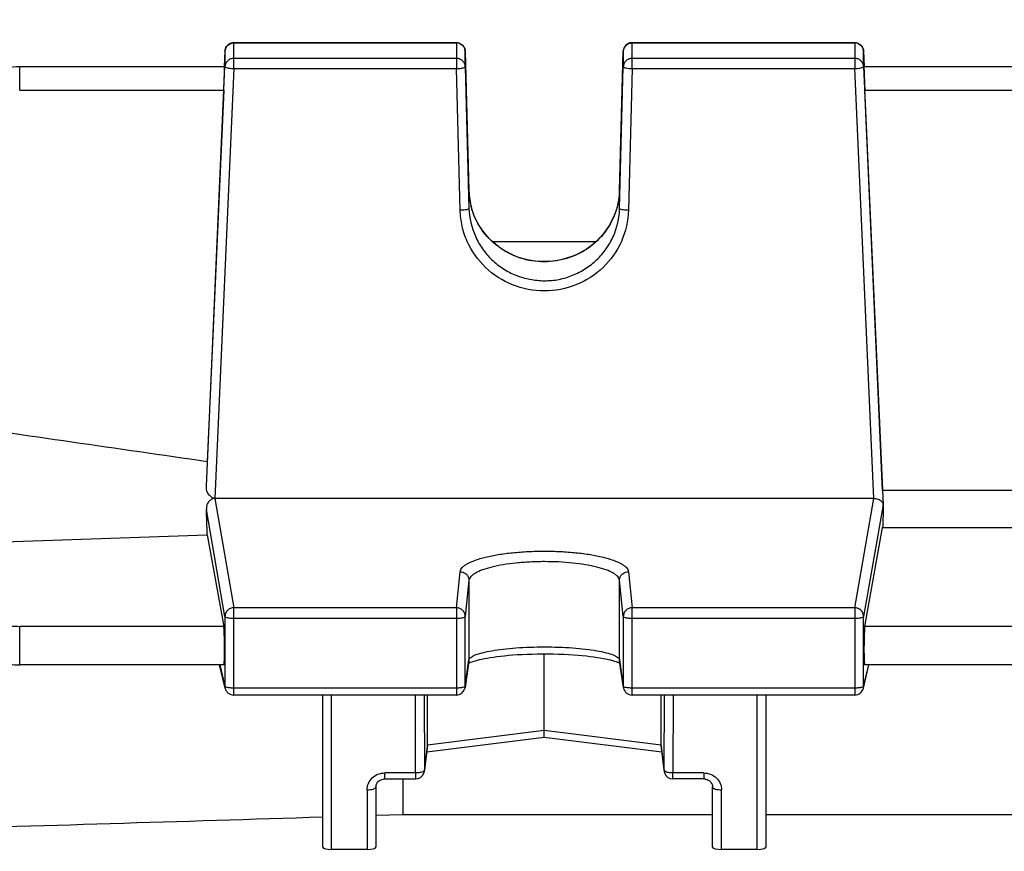
# Model space of a CAD drawing. Units: millimetres. Extents: x -2311 to 3772, y -319 to 3341.
# Drawn here: x 2132 to 2187, y 1612 to 1659 of the extents above; entities that cross this region are included whole.
import ezdxf

# ---------------------------------------------------------------- set-up
doc = ezdxf.new("R2010")
doc.units = ezdxf.units.MM
doc.header["$LTSCALE"] = 46.255
doc.header["$PDMODE"] = 3
doc.header["$PDSIZE"] = 0.3125
doc.layers.get('0').update_dxf_attribs({"linetype": 'CONTINUOUS'})
doc.layers.get('Defpoints').update_dxf_attribs({"linetype": 'CONTINUOUS'})
doc.layers.add('AM_5', color=3, linetype='CONTINUOUS', lineweight=25)
doc.styles.get("Standard").update_dxf_attribs({"font": 'txt', "width": 0.7})
doc.dimstyles.new('AM_DIN$0', dxfattribs={"dimtxt": 3.5, "dimasz": 2.5, "dimexe": 1, "dimexo": 1, "dimgap": 1.5, "dimtad": 1, "dimdsep": 46, "dimtxsty": 'STANDARD', "dimcen": 0, "dimclrd": 256, "dimclre": 256, "dimclrt": 2, "dimadec": 0, "dimazin": 2, "dimtp": 0.1, "dimtm": 0.1, "dimtfac": 0.71, "dimtdec": 3, "dimtmove": 0, "dimatfit": 3, "dimfxl": 1, "dimlwd": -1, "dimlwe": -1, "dimarcsym": 0})

# ---------------------------------------------------------------- blocks, each defined once
blk = doc.blocks.new('*D25')
at = {"layer": 'AM_5', "ltscale": 10, "transparency": 16777216}
for p, q in [((2094.725, 2194.589), (2396.804, 2194.589)), ((2395.804, 1471.769), (2395.804, 2164.589)), ((2042.218, 1441.769), (2396.804, 1441.769))]:
    blk.add_line(p, q, dxfattribs=at)
for points in [[(2390.804, 2164.589), (2400.804, 2164.589), (2395.804, 2194.589)], [(2390.804, 1471.769), (2400.804, 1471.769), (2395.804, 1441.769)]]:
    blk.add_solid(points, dxfattribs=at)
at = {"layer": 'Defpoints', "color": 0, "ltscale": 10, "transparency": 16777216}
for p in [(2093.725, 2194.589), (2395.804, 2194.589), (2041.218, 1441.769)]:
    blk.add_point(p, dxfattribs=at)
at = {"layer": 'AM_5', "color": 2, "ltscale": 10, "transparency": 16777216, "insert": (2363.304, 1818.179), "char_height": 35, "attachment_point": 5, "rotation": 90}
blk.add_mtext('753', dxfattribs=at)
blk = doc.blocks.new('*D27')
at = {"layer": 'AM_5', "ltscale": 10, "transparency": 16777216}
for p, q in [((887.028, 3341.436), (2501.426, 3341.436)), ((2500.426, 1471.769), (2500.426, 3311.436)), ((2042.218, 1441.769), (2501.426, 1441.769))]:
    blk.add_line(p, q, dxfattribs=at)
for points in [[(2495.426, 3311.436), (2505.426, 3311.436), (2500.426, 3341.436)], [(2495.426, 1471.769), (2505.426, 1471.769), (2500.426, 1441.769)]]:
    blk.add_solid(points, dxfattribs=at)
at = {"layer": 'Defpoints', "color": 0, "ltscale": 10, "transparency": 16777216}
for p in [(886.028, 3341.436), (2500.426, 3341.436), (2041.218, 1441.769)]:
    blk.add_point(p, dxfattribs=at)
at = {"layer": 'AM_5', "color": 2, "ltscale": 10, "transparency": 16777216, "insert": (2467.926, 2391.602), "char_height": 35, "attachment_point": 5, "rotation": 90}
blk.add_mtext('1880', dxfattribs=at)

msp = doc.modelspace()

# ---------------------------------------------------------------- linework, layer by layer
at = {"color": 7, "linetype": 'Continuous'}
for p, q in [((2143.2, 1657.635), (2143.16, 1656.753)), ((2156.259, 1658.112), (2143.699, 1658.112)), ((2156.759, 1657.626), (2156.972, 1649.756)), ((2165.469, 1649.756), (2165.682, 1657.626)), ((2178.742, 1658.112), (2166.182, 1658.112)), ((2179.241, 1657.635), (2179.281, 1656.753)), ((2143.177, 1656.752), (2131.615, 1656.752)), ((2142.149, 1633.086), (2143.2, 1656.761)), ((2156.759, 1656.752), (2156.972, 1648.759)), ((2165.469, 1648.759), (2165.682, 1656.752)), ((2179.241, 1656.761), (2180.338, 1632.039)), ((2209.177, 1656.752), (2179.264, 1656.752)), ((2143.132, 1655.442), (2142.199, 1634.469)), ((2180.314, 1632.844), (2179.309, 1655.442)), ((2164.139, 1646.883), (2158.305, 1646.883)), ((2208.127, 1632.844), (2180.314, 1632.844)), ((2179.818, 1632.406), (2142.623, 1632.406)), ((2180.352, 1631.803), (2180.338, 1632.039)), ((2142.199, 1630.353), (2143.132, 1625.184)), ((2179.309, 1625.184), (2180.314, 1630.754)), ((2180.314, 1630.754), (2208.127, 1630.754)), ((2156.967, 1623.221), (2156.754, 1621.739)), ((2161.221, 1619.313), (2161.221, 1623.634)), ((2165.687, 1621.739), (2165.474, 1623.221)), ((2143.141, 1623.017), (2131.615, 1623.017)), ((2143.213, 1621.693), (2142.896, 1623.017)), ((2179.228, 1621.693), (2179.545, 1623.017)), ((2209.141, 1623.017), (2179.3, 1623.017)), ((2156.259, 1621.31), (2143.699, 1621.31)), ((2148.721, 1612.723), (2148.721, 1621.31)), ((2154.629, 1618.489), (2154.629, 1621.31)), ((2178.742, 1621.31), (2166.182, 1621.31)), ((2167.813, 1618.489), (2167.813, 1621.31)), ((2173.721, 1621.31), (2173.721, 1612.723)), ((2161.221, 1619.033), (2161.221, 1619.313)), ((2154.586, 1618.105), (2161.221, 1618.934)), ((2161.22, 1618.934), (2167.856, 1618.105)), ((2161.221, 1619.004), (2161.221, 1619.033)), ((2161.221, 1618.934), (2161.221, 1619.004)), ((2154.454, 1617.016), (2154.625, 1618.433)), ((2167.816, 1618.433), (2167.987, 1617.016)), ((2152.221, 1616.576), (2153.957, 1616.576)), ((2153.264, 1614.575), (2153.264, 1616.576)), ((2170.221, 1616.576), (2168.484, 1616.576)), ((2151.721, 1616.124), (2151.721, 1612.723)), ((2170.721, 1612.723), (2170.721, 1616.124)), ((2151.721, 1614.527), (2153.264, 1614.575)), ((2153.264, 1614.575), (2170.721, 1614.575)), ((2173.721, 1614.575), (2214.721, 1614.575)), ((2151.221, 1612.602), (2149.221, 1612.602)), ((2173.221, 1612.602), (2171.221, 1612.602))]:
    msp.add_line(p, q, dxfattribs=at)
at = {"color": 9, "linetype": 'Continuous'}
for p, q in [((2143.2, 1657.635), (2143.2, 1657.634)), ((2143.2, 1657.634), (2143.2, 1656.761)), ((2143.699, 1656.648), (2143.699, 1658.112)), ((2143.699, 1658.101), (2156.259, 1658.101)), ((2156.259, 1658.112), (2156.259, 1656.648)), ((2156.759, 1657.625), (2156.759, 1657.626)), ((2156.759, 1656.752), (2156.759, 1657.625)), ((2165.682, 1657.626), (2165.682, 1657.625)), ((2165.682, 1657.625), (2165.682, 1656.752)), ((2166.182, 1656.648), (2166.182, 1658.112)), ((2166.182, 1658.101), (2178.742, 1658.101)), ((2178.742, 1658.112), (2178.742, 1656.648)), ((2179.241, 1657.634), (2179.241, 1657.635)), ((2179.241, 1656.761), (2179.241, 1657.634)), ((2156.259, 1657.227), (2143.699, 1657.227)), ((2178.742, 1657.227), (2166.182, 1657.227)), ((2131.615, 1655.442), (2131.615, 1656.752)), ((2143.699, 1656.648), (2142.623, 1632.406)), ((2143.699, 1656.648), (2156.259, 1656.648)), ((2156.472, 1648.655), (2156.259, 1656.648)), ((2166.182, 1656.648), (2165.969, 1648.655)), ((2166.182, 1656.648), (2178.742, 1656.648)), ((2179.818, 1632.406), (2178.742, 1656.648)), ((2131.615, 1655.442), (2143.132, 1655.442)), ((2179.309, 1655.442), (2209.132, 1655.442)), ((2156.972, 1649.755), (2156.972, 1649.756)), ((2156.972, 1649.756), (2156.972, 1649.755)), ((2156.972, 1649.755), (2156.972, 1648.759)), ((2165.469, 1649.755), (2165.469, 1649.756)), ((2165.469, 1649.756), (2165.469, 1649.755)), ((2165.469, 1648.759), (2165.469, 1649.755)), ((2142.623, 1632.406), (2143.699, 1626.233)), ((2178.742, 1626.233), (2179.818, 1632.406)), ((2180.338, 1632.039), (2179.241, 1625.744)), ((2143.2, 1625.744), (2142.149, 1631.773)), ((2156.259, 1626.233), (2156.472, 1628.268)), ((2165.969, 1628.268), (2166.182, 1626.233)), ((2156.972, 1627.781), (2156.759, 1625.746)), ((2156.972, 1627.781), (2156.972, 1623.288)), ((2165.682, 1625.746), (2165.469, 1627.781)), ((2165.469, 1623.288), (2165.469, 1627.781)), ((2156.259, 1626.233), (2143.699, 1626.233)), ((2143.699, 1621.31), (2143.699, 1626.233)), ((2156.259, 1626.233), (2156.259, 1621.31)), ((2178.742, 1626.233), (2166.182, 1626.233)), ((2166.182, 1621.31), (2166.182, 1626.233)), ((2178.742, 1626.233), (2178.742, 1621.31)), ((2143.2, 1625.744), (2143.2, 1621.805)), ((2143.699, 1625.64), (2156.259, 1625.64)), ((2156.759, 1621.807), (2156.759, 1625.746)), ((2165.682, 1625.746), (2165.682, 1621.807)), ((2166.182, 1625.64), (2178.742, 1625.64)), ((2179.241, 1621.805), (2179.241, 1625.744)), ((2143.132, 1625.184), (2131.615, 1625.184)), ((2131.615, 1623.017), (2131.615, 1625.184)), ((2209.132, 1625.184), (2179.309, 1625.184)), ((2156.759, 1621.807), (2156.972, 1623.288)), ((2156.972, 1623.288), (2156.967, 1623.221)), ((2165.474, 1623.221), (2165.469, 1623.288)), ((2165.469, 1623.288), (2165.682, 1621.807)), ((2142.909, 1623.017), (2143.2, 1621.805)), ((2179.241, 1621.805), (2179.532, 1623.017)), ((2156.259, 1621.702), (2143.699, 1621.702)), ((2156.754, 1621.739), (2156.759, 1621.807)), ((2165.682, 1621.807), (2165.687, 1621.739)), ((2178.742, 1621.702), (2166.182, 1621.702)), ((2149.221, 1612.602), (2149.221, 1621.31)), ((2153.957, 1616.913), (2153.944, 1621.31)), ((2154.444, 1621.31), (2154.457, 1617.073)), ((2167.984, 1617.073), (2167.997, 1621.31)), ((2168.497, 1621.31), (2168.484, 1616.913)), ((2173.221, 1621.31), (2173.221, 1612.602)), ((2161.221, 1619.313), (2154.629, 1618.489)), ((2167.813, 1618.489), (2161.221, 1619.313)), ((2154.629, 1618.489), (2154.457, 1617.073)), ((2167.984, 1617.073), (2167.813, 1618.489)), ((2154.454, 1617.016), (2154.457, 1617.073)), ((2167.984, 1617.073), (2167.987, 1617.016)), ((2153.957, 1616.913), (2152.221, 1616.913)), ((2152.221, 1616.576), (2152.221, 1616.913)), ((2153.957, 1616.913), (2153.957, 1616.576)), ((2170.221, 1616.913), (2168.484, 1616.913)), ((2168.484, 1616.576), (2168.484, 1616.913)), ((2170.221, 1616.913), (2170.221, 1616.576)), ((2151.221, 1615.961), (2151.221, 1612.602)), ((2171.221, 1612.602), (2171.221, 1615.961))]:
    msp.add_line(p, q, dxfattribs=at)
at = {"color": 7, "linetype": 'Continuous'}
for points in [[(2131.615, 1656.752), (2131.421, 1656.745), (2131.235, 1656.728), (2131.051, 1656.699), (2130.868, 1656.659)], [(2165.469, 1649.756), (2165.456, 1649.528), (2165.418, 1649.232), (2165.357, 1648.936)], [(2165.357, 1648.936), (2165.273, 1648.644), (2165.167, 1648.357), (2165.038, 1648.076), (2164.889, 1647.805), (2164.72, 1647.545), (2164.532, 1647.298), (2164.326, 1647.065), (2164.104, 1646.849), (2163.865, 1646.65), (2163.611, 1646.471), (2163.343, 1646.31), (2163.063, 1646.169), (2162.772, 1646.049), (2162.471, 1645.948), (2162.162, 1645.868), (2161.848, 1645.81), (2161.531, 1645.775), (2161.213, 1645.761), (2160.897, 1645.771), (2160.583, 1645.803), (2160.274, 1645.859), (2159.971, 1645.938), (2159.674, 1646.039), (2159.384, 1646.163), (2159.103, 1646.307), (2158.834, 1646.472), (2158.577, 1646.655), (2158.335, 1646.855), (2158.109, 1647.071), (2157.901, 1647.301), (2157.711, 1647.545), (2157.541, 1647.801), (2157.393, 1648.069), (2157.267, 1648.347), (2157.163, 1648.633), (2157.081, 1648.926)], [(2156.95, 1623.1), (2156.975, 1623.114), (2157.024, 1623.137)], [(2157.024, 1623.137), (2157.085, 1623.163), (2157.158, 1623.191)], [(2157.158, 1623.191), (2157.242, 1623.22), (2157.339, 1623.249), (2157.447, 1623.279), (2157.567, 1623.31), (2157.7, 1623.34), (2157.844, 1623.369), (2158.001, 1623.399), (2158.17, 1623.427), (2158.351, 1623.455), (2158.545, 1623.481), (2158.752, 1623.506), (2158.972, 1623.529), (2159.205, 1623.551), (2159.45, 1623.57), (2159.708, 1623.588), (2159.976, 1623.603), (2160.255, 1623.615), (2160.541, 1623.625), (2160.833, 1623.631), (2161.13, 1623.634), (2161.43, 1623.634), (2161.729, 1623.63), (2162.025, 1623.623), (2162.315, 1623.612), (2162.596, 1623.598), (2162.867, 1623.581), (2163.124, 1623.561), (2163.368, 1623.54), (2163.598, 1623.516), (2163.814, 1623.491), (2164.017, 1623.465), (2164.206, 1623.437), (2164.383, 1623.408), (2164.547, 1623.379), (2164.699, 1623.349), (2164.838, 1623.318), (2164.966, 1623.287), (2165.08, 1623.257), (2165.182, 1623.226), (2165.271, 1623.197)], [(2165.271, 1623.197), (2165.347, 1623.168), (2165.411, 1623.142)], [(2165.411, 1623.142), (2165.461, 1623.118), (2165.491, 1623.102)], [(2131.069, 1623.032), (2131.206, 1623.026), (2131.338, 1623.021), (2131.469, 1623.019), (2131.601, 1623.018), (2131.615, 1623.018)], [(2151.721, 1616.124), (2151.724, 1616.174), (2151.733, 1616.225), (2151.749, 1616.274), (2151.771, 1616.321), (2151.799, 1616.366), (2151.832, 1616.408), (2151.871, 1616.446), (2151.915, 1616.48), (2151.962, 1616.51), (2152.013, 1616.534), (2152.067, 1616.553), (2152.121, 1616.567), (2152.177, 1616.574), (2152.221, 1616.576)], [(2170.221, 1616.576), (2170.255, 1616.575), (2170.311, 1616.569)], [(2170.311, 1616.569), (2170.366, 1616.556), (2170.42, 1616.538), (2170.472, 1616.515), (2170.52, 1616.486), (2170.564, 1616.452), (2170.604, 1616.414), (2170.638, 1616.371), (2170.666, 1616.326), (2170.689, 1616.279), (2170.706, 1616.23), (2170.716, 1616.18), (2170.72, 1616.13), (2170.721, 1616.124)]]:
    msp.add_lwpolyline(points, dxfattribs=at)
for centre, radius, start, end in [((2143.699, 1657.612), 0.5, 113.4696, 177.4196), ((2143.7, 1657.611), 0.502, 99.1493, 113.441), ((2143.699, 1657.612), 0.501, 90.007, 99.114), ((2156.259, 1657.612), 0.5, 1.5498, 66.6336), ((2166.185, 1657.612), 0.504, 158.8129, 178.3803), ((2166.182, 1657.612), 0.5, 110.3146, 158.7404), ((2166.182, 1657.611), 0.501, 99.1671, 110.3004), ((2166.182, 1657.612), 0.501, 90.0071, 99.1467), ((2178.742, 1657.612), 0.5, 2.581, 66.7355), ((2180.066, 1632.023), 0.273, 3.2927, 6.794), ((2143.699, 1621.81), 0.5, 193.4655, 269.9999), ((2156.259, 1621.81), 0.5, 270.0001, 339.4032), ((2156.258, 1621.81), 0.501, 339.4177, 345.4298), ((2156.259, 1621.81), 0.5, 345.423, 351.8186), ((2166.181, 1621.81), 0.499, 188.1765, 192.2368), ((2166.182, 1621.81), 0.5, 192.2217, 270.0005), ((2178.742, 1621.81), 0.5, 270.0001, 346.5345), ((2154.155, 1618.489), 0.474, 353.1702, 0.0139), ((2168.286, 1618.489), 0.474, 179.9861, 186.8302), ((2153.956, 1617.076), 0.502, 339.9036, 353.013), ((2168.484, 1617.076), 0.5, 186.9104, 193.8427), ((2153.957, 1617.076), 0.5, 270.0001, 339.8761), ((2168.485, 1617.076), 0.501, 193.834, 200.3407), ((2168.484, 1617.076), 0.5, 200.3596, 269.9998)]:
    msp.add_arc(centre, radius, start, end, dxfattribs=at)
at = {"color": 9, "linetype": 'Continuous'}
for centre, radius, start, end in [((2156.259, 1657.588), 0.512, 82.7897, 89.9872), ((2156.259, 1657.589), 0.512, 68.3957, 82.7849), ((2178.742, 1657.588), 0.512, 82.8714, 89.9876), ((2178.742, 1657.589), 0.512, 68.6399, 82.8668), ((2161.052, 1649.866), 4.082, 181.5656, 194.9949), ((2143.695, 1625.731), 0.498, 134.3747, 140.6664), ((2178.747, 1625.731), 0.498, 39.3336, 45.6253), ((2131.611, 1632.755), 7.57, 266.3129, 270.0374), ((2143.685, 1621.806), 0.485, 180.1127, 193.4345), ((2178.757, 1621.806), 0.485, 346.5664, 359.8876)]:
    msp.add_arc(centre, radius, start, end, dxfattribs=at)
at = {"color": 7, "linetype": 'Continuous'}
for centre, major_axis, ratio, start_param, end_param in [((2143.131, 1655.652), (0.047, 1.1), 0.009433, -1.76238, 0.000427), ((2179.311, 1655.652), (-0.047, 1.1), 0.009433, -0.000407, 1.76238), ((2139.207, 1582.062), (-0.892, 94.226), 0.042623, -1.033105, -1.015471), ((2183.216, 1581.969), (0.878, 92.75), 0.042622, 1.003968, 1.017326), ((2183.216, 1581.969), (-3.954, 92.75), 0.009433, 1.000936, 1.003162), ((2143.131, 1624.117), (-0.01, 1.1), 0.042622, -3.141778, -0.24475), ((2179.311, 1624.117), (0.01, 1.1), 0.042622, 0.24475, 3.141766), ((2149.221, 1612.723), (0.5, 0), 0.242846, 3.141593, 4.712389), ((2151.221, 1612.723), (0.5, 0), 0.242846, -1.570796, 0), ((2171.221, 1612.723), (0.5, 0), 0.242846, 3.141593, 4.712389), ((2173.221, 1612.723), (0.5, 0), 0.242846, -1.570796, 0)]:
    msp.add_ellipse(centre, major_axis=major_axis, ratio=ratio, start_param=start_param, end_param=end_param, dxfattribs=at)
at = {"color": 9, "linetype": 'Continuous'}
for points, knots in [([(2143.2, 1657.634), (2143.204, 1657.726), (2143.269, 1657.912), (2143.426, 1658.031), (2143.513, 1658.065)], [0, 0, 0, 0, 0.496919, 1, 1, 1, 1]), ([(2156.448, 1658.065), (2156.535, 1658.03), (2156.694, 1657.908), (2156.757, 1657.718), (2156.759, 1657.625)], [0, 0, 0, 0, 0.503089, 1, 1, 1, 1]), ([(2165.682, 1657.625), (2165.684, 1657.688), (2165.712, 1657.814), (2165.787, 1657.919), (2165.833, 1657.962)], [0, 0, 0, 0, 0.498316, 1, 1, 1, 1]), ([(2178.928, 1658.065), (2179.015, 1658.031), (2179.172, 1657.912), (2179.237, 1657.726), (2179.241, 1657.634)], [0, 0, 0, 0, 0.503081, 1, 1, 1, 1]), ([(2143.699, 1657.227), (2143.636, 1657.227), (2143.509, 1657.204), (2143.346, 1657.101), (2143.233, 1656.946), (2143.202, 1656.822), (2143.2, 1656.761)], [0, 0, 0, 0, 0.252705, 0.503842, 0.75275, 1, 1, 1, 1]), ([(2156.759, 1656.752), (2156.758, 1656.815), (2156.729, 1656.941), (2156.616, 1657.098), (2156.452, 1657.203), (2156.323, 1657.227), (2156.259, 1657.227)], [0, 0, 0, 0, 0.247246, 0.496126, 0.747264, 1, 1, 1, 1]), ([(2165.833, 1657.089), (2165.787, 1657.046), (2165.712, 1656.94), (2165.684, 1656.815), (2165.682, 1656.752)], [0, 0, 0, 0, 0.501684, 1, 1, 1, 1]), ([(2166.182, 1657.227), (2166.118, 1657.227), (2165.989, 1657.203), (2165.879, 1657.133), (2165.833, 1657.089)], [0, 0, 0, 0, 0.501551, 1, 1, 1, 1]), ([(2179.241, 1656.761), (2179.239, 1656.822), (2179.208, 1656.946), (2179.095, 1657.101), (2178.932, 1657.204), (2178.805, 1657.227), (2178.742, 1657.227)], [0, 0, 0, 0, 0.24725, 0.496158, 0.747295, 1, 1, 1, 1]), ([(2143.2, 1656.761), (2143.2, 1656.754), (2143.212, 1656.737), (2143.261, 1656.711), (2143.309, 1656.698), (2143.346, 1656.69)], [0, 0, 0, 0, 0.122632, 0.32415, 1, 1, 1, 1]), ([(2143.346, 1656.69), (2143.371, 1656.684), (2143.488, 1656.662), (2143.606, 1656.652), (2143.699, 1656.648)], [0, 0, 0, 0, 0.216594, 1, 1, 1, 1]), ([(2156.259, 1656.648), (2156.292, 1656.649), (2156.41, 1656.654), (2156.529, 1656.666), (2156.613, 1656.684)], [0, 0, 0, 0, 0.274473, 1, 1, 1, 1]), ([(2156.613, 1656.684), (2156.65, 1656.692), (2156.698, 1656.704), (2156.747, 1656.729), (2156.759, 1656.745), (2156.759, 1656.752)], [0, 0, 0, 0, 0.676649, 0.877661, 1, 1, 1, 1]), ([(2165.682, 1656.752), (2165.682, 1656.745), (2165.694, 1656.729), (2165.743, 1656.704), (2165.845, 1656.678), (2165.999, 1656.657), (2166.118, 1656.65), (2166.182, 1656.648)], [0, 0, 0, 0, 0.039131, 0.103455, 0.319879, 0.633425, 1, 1, 1, 1]), ([(2178.742, 1656.648), (2178.774, 1656.65), (2178.893, 1656.657), (2179.011, 1656.671), (2179.095, 1656.69)], [0, 0, 0, 0, 0.274185, 1, 1, 1, 1]), ([(2179.095, 1656.69), (2179.132, 1656.698), (2179.18, 1656.711), (2179.229, 1656.737), (2179.241, 1656.754), (2179.241, 1656.761)], [0, 0, 0, 0, 0.67585, 0.877368, 1, 1, 1, 1]), ([(2156.825, 1648.691), (2156.8, 1648.685), (2156.683, 1648.666), (2156.565, 1648.657), (2156.472, 1648.655)], [0, 0, 0, 0, 0.216324, 1, 1, 1, 1]), ([(2156.972, 1648.759), (2156.972, 1648.752), (2156.959, 1648.736), (2156.91, 1648.711), (2156.862, 1648.698), (2156.825, 1648.691)], [0, 0, 0, 0, 0.123294, 0.325932, 1, 1, 1, 1]), ([(2156.972, 1648.759), (2156.986, 1648.223), (2157.18, 1647.412), (2157.712, 1646.472), (2158.24, 1645.848), (2158.882, 1645.341), (2159.615, 1644.971), (2160.405, 1644.741), (2161.225, 1644.658), (2162.044, 1644.729), (2162.832, 1644.965), (2163.558, 1645.346), (2164.202, 1645.853), (2164.739, 1646.47), (2165.277, 1647.409), (2165.455, 1648.223), (2165.469, 1648.759)], [0, 0, 0, 0, 0.123776, 0.186196, 0.24863, 0.311116, 0.373921, 0.437016, 0.500129, 0.563025, 0.625778, 0.688594, 0.751378, 0.813923, 0.876187, 1, 1, 1, 1]), ([(2165.326, 1648.817), (2165.205, 1648.382), (2164.815, 1647.545), (2163.858, 1646.536), (2162.607, 1645.904), (2161.449, 1645.715), (2160.522, 1645.781), (2159.622, 1646.001), (2158.591, 1646.545), (2157.777, 1647.375), (2157.322, 1648.164), (2157.168, 1648.592), (2157.109, 1648.81)], [0, 0, 0, 0, 0.123404, 0.247575, 0.373127, 0.499788, 0.563134, 0.626265, 0.751871, 0.876428, 0.938305, 1, 1, 1, 1]), ([(2165.616, 1648.691), (2165.579, 1648.698), (2165.531, 1648.711), (2165.482, 1648.736), (2165.469, 1648.752), (2165.469, 1648.759)], [0, 0, 0, 0, 0.674068, 0.876706, 1, 1, 1, 1]), ([(2165.969, 1648.655), (2165.936, 1648.656), (2165.818, 1648.661), (2165.7, 1648.673), (2165.616, 1648.691)], [0, 0, 0, 0, 0.274439, 1, 1, 1, 1]), ([(2165.969, 1648.655), (2165.953, 1648.057), (2165.681, 1646.852), (2164.615, 1645.342), (2163.051, 1644.338), (2161.221, 1643.987), (2159.39, 1644.338), (2157.827, 1645.341), (2156.936, 1646.607), (2156.556, 1647.754), (2156.48, 1648.355), (2156.472, 1648.655)], [0, 0, 0, 0, 0.123952, 0.24849, 0.373822, 0.499702, 0.625583, 0.750913, 0.87545, 0.937767, 1, 1, 1, 1]), ([(2156.472, 1628.268), (2156.481, 1628.352), (2156.557, 1628.482), (2156.711, 1628.616), (2156.95, 1628.77), (2157.351, 1628.939), (2157.94, 1629.107), (2158.648, 1629.246), (2159.451, 1629.349), (2160.319, 1629.413), (2161.221, 1629.434), (2162.122, 1629.413), (2162.99, 1629.349), (2163.793, 1629.246), (2164.501, 1629.107), (2165.09, 1628.939), (2165.491, 1628.77), (2165.73, 1628.616), (2165.884, 1628.482), (2165.96, 1628.352), (2165.969, 1628.268)], [0, 0, 0, 0, 0.025082, 0.041305, 0.060609, 0.108941, 0.169896, 0.241938, 0.322822, 0.409841, 0.500001, 0.590161, 0.67718, 0.758063, 0.830103, 0.891058, 0.93939, 0.958695, 0.974919, 1, 1, 1, 1]), ([(2165.469, 1627.781), (2165.461, 1627.857), (2165.395, 1627.975), (2165.259, 1628.098), (2165.046, 1628.239), (2164.684, 1628.391), (2164.155, 1628.543), (2163.521, 1628.669), (2162.535, 1628.8), (2161.486, 1628.848), (2160.419, 1628.82), (2159.641, 1628.763), (2158.922, 1628.671), (2158.289, 1628.545), (2157.765, 1628.391), (2157.406, 1628.236), (2157.191, 1628.097), (2157.052, 1627.976), (2156.98, 1627.858), (2156.972, 1627.781)], [0, 0, 0, 0, 0.025333, 0.041552, 0.060824, 0.109371, 0.170703, 0.242806, 0.323333, 0.499597, 0.589656, 0.676745, 0.757684, 0.829436, 0.89002, 0.938433, 0.957963, 0.974474, 1, 1, 1, 1]), ([(2156.472, 1628.268), (2156.505, 1628.268), (2156.633, 1628.254), (2156.756, 1628.191), (2156.825, 1628.124)], [0, 0, 0, 0, 0.253295, 1, 1, 1, 1]), ([(2156.825, 1628.124), (2156.871, 1628.08), (2156.945, 1627.972), (2156.972, 1627.844), (2156.972, 1627.781)], [0, 0, 0, 0, 0.502299, 1, 1, 1, 1]), ([(2165.469, 1627.781), (2165.469, 1627.844), (2165.497, 1627.972), (2165.57, 1628.08), (2165.616, 1628.124)], [0, 0, 0, 0, 0.497701, 1, 1, 1, 1]), ([(2165.616, 1628.124), (2165.685, 1628.191), (2165.808, 1628.254), (2165.936, 1628.268), (2165.969, 1628.268)], [0, 0, 0, 0, 0.746705, 1, 1, 1, 1]), ([(2143.309, 1626.047), (2143.292, 1626.026), (2143.23, 1625.936), (2143.2, 1625.825), (2143.2, 1625.744)], [0, 0, 0, 0, 0.253676, 1, 1, 1, 1]), ([(2143.699, 1626.233), (2143.634, 1626.232), (2143.504, 1626.206), (2143.392, 1626.132), (2143.346, 1626.087)], [0, 0, 0, 0, 0.50135, 1, 1, 1, 1]), ([(2156.613, 1626.089), (2156.566, 1626.134), (2156.455, 1626.207), (2156.324, 1626.232), (2156.259, 1626.233)], [0, 0, 0, 0, 0.49832, 1, 1, 1, 1]), ([(2156.759, 1625.746), (2156.759, 1625.809), (2156.733, 1625.937), (2156.658, 1626.044), (2156.613, 1626.089)], [0, 0, 0, 0, 0.49734, 1, 1, 1, 1]), ([(2166.182, 1626.233), (2166.117, 1626.232), (2165.986, 1626.206), (2165.82, 1626.098), (2165.708, 1625.937), (2165.682, 1625.809), (2165.682, 1625.746)], [0, 0, 0, 0, 0.253473, 0.505211, 0.753902, 1, 1, 1, 1]), ([(2179.095, 1626.087), (2179.049, 1626.132), (2178.937, 1626.206), (2178.807, 1626.232), (2178.742, 1626.233)], [0, 0, 0, 0, 0.49865, 1, 1, 1, 1]), ([(2179.241, 1625.744), (2179.241, 1625.825), (2179.211, 1625.936), (2179.149, 1626.026), (2179.132, 1626.047)], [0, 0, 0, 0, 0.746323, 1, 1, 1, 1]), ([(2143.2, 1625.744), (2143.204, 1625.724), (2143.264, 1625.691), (2143.366, 1625.665), (2143.522, 1625.645), (2143.637, 1625.64), (2143.699, 1625.64)], [0, 0, 0, 0, 0.114064, 0.333898, 0.642537, 1, 1, 1, 1]), ([(2156.259, 1625.64), (2156.322, 1625.64), (2156.438, 1625.644), (2156.595, 1625.666), (2156.697, 1625.691), (2156.757, 1625.726), (2156.759, 1625.746)], [0, 0, 0, 0, 0.360234, 0.670156, 0.8888, 1, 1, 1, 1]), ([(2165.682, 1625.746), (2165.684, 1625.726), (2165.744, 1625.691), (2165.795, 1625.679), (2165.833, 1625.671)], [0, 0, 0, 0, 0.337073, 1, 1, 1, 1]), ([(2165.833, 1625.671), (2165.858, 1625.666), (2165.973, 1625.646), (2166.09, 1625.64), (2166.182, 1625.64)], [0, 0, 0, 0, 0.21767, 1, 1, 1, 1]), ([(2178.742, 1625.64), (2178.804, 1625.64), (2178.919, 1625.645), (2179.075, 1625.665), (2179.178, 1625.691), (2179.237, 1625.724), (2179.241, 1625.744)], [0, 0, 0, 0, 0.357463, 0.666102, 0.885936, 1, 1, 1, 1]), ([(2156.972, 1623.288), (2156.981, 1623.347), (2157.058, 1623.431), (2157.188, 1623.511), (2157.405, 1623.61), (2157.763, 1623.717), (2158.288, 1623.824), (2158.921, 1623.911), (2159.909, 1624.002), (2161.221, 1624.044), (2162.532, 1624.002), (2163.521, 1623.911), (2164.153, 1623.824), (2164.678, 1623.717), (2165.037, 1623.61), (2165.253, 1623.511), (2165.383, 1623.431), (2165.461, 1623.347), (2165.469, 1623.288)], [0, 0, 0, 0, 0.020015, 0.034694, 0.052995, 0.100563, 0.161946, 0.235275, 0.318057, 0.500002, 0.681946, 0.764727, 0.838055, 0.899437, 0.947004, 0.965305, 0.979985, 1, 1, 1, 1]), ([(2143.402, 1621.723), (2143.359, 1621.73), (2143.3, 1621.742), (2143.235, 1621.768), (2143.213, 1621.783), (2143.206, 1621.791)], [0, 0, 0, 0, 0.628497, 0.847422, 1, 1, 1, 1]), ([(2143.699, 1621.702), (2143.673, 1621.702), (2143.573, 1621.703), (2143.474, 1621.711), (2143.402, 1621.723)], [0, 0, 0, 0, 0.265661, 1, 1, 1, 1]), ([(2156.559, 1621.723), (2156.537, 1621.72), (2156.437, 1621.706), (2156.337, 1621.702), (2156.259, 1621.702)], [0, 0, 0, 0, 0.227826, 1, 1, 1, 1]), ([(2156.688, 1621.754), (2156.679, 1621.751), (2156.637, 1621.738), (2156.594, 1621.729), (2156.559, 1621.723)], [0, 0, 0, 0, 0.213063, 1, 1, 1, 1]), ([(2156.759, 1621.807), (2156.758, 1621.796), (2156.734, 1621.771), (2156.706, 1621.761), (2156.688, 1621.754)], [0, 0, 0, 0, 0.370969, 1, 1, 1, 1]), ([(2165.833, 1621.732), (2165.8, 1621.739), (2165.75, 1621.753), (2165.699, 1621.777), (2165.688, 1621.793)], [0, 0, 0, 0, 0.624724, 1, 1, 1, 1]), ([(2166.182, 1621.702), (2166.15, 1621.702), (2166.033, 1621.704), (2165.916, 1621.715), (2165.833, 1621.732)], [0, 0, 0, 0, 0.273675, 1, 1, 1, 1]), ([(2179.039, 1621.723), (2179.017, 1621.719), (2178.918, 1621.706), (2178.819, 1621.702), (2178.742, 1621.702)], [0, 0, 0, 0, 0.228339, 1, 1, 1, 1]), ([(2179.131, 1621.742), (2179.124, 1621.74), (2179.093, 1621.732), (2179.063, 1621.727), (2179.039, 1621.723)], [0, 0, 0, 0, 0.22871, 1, 1, 1, 1]), ([(2179.241, 1621.805), (2179.238, 1621.79), (2179.197, 1621.761), (2179.158, 1621.749), (2179.131, 1621.742)], [0, 0, 0, 0, 0.354739, 1, 1, 1, 1]), ([(2154.457, 1617.073), (2154.457, 1617.066), (2154.446, 1617.03), (2154.412, 1617.007), (2154.386, 1616.993)], [0, 0, 0, 0, 0.197347, 1, 1, 1, 1]), ([(2168.184, 1616.947), (2168.139, 1616.957), (2168.069, 1616.98), (2168.002, 1617.026), (2167.99, 1617.052)], [0, 0, 0, 0, 0.608385, 1, 1, 1, 1]), ([(2151.221, 1615.961), (2151.221, 1616.085), (2151.273, 1616.337), (2151.497, 1616.653), (2151.829, 1616.864), (2152.09, 1616.913), (2152.221, 1616.913)], [0, 0, 0, 0, 0.243551, 0.490891, 0.743564, 1, 1, 1, 1]), ([(2154.257, 1616.947), (2154.235, 1616.941), (2154.136, 1616.921), (2154.035, 1616.913), (2153.957, 1616.913)], [0, 0, 0, 0, 0.229585, 1, 1, 1, 1]), ([(2154.386, 1616.993), (2154.377, 1616.989), (2154.336, 1616.969), (2154.292, 1616.955), (2154.257, 1616.947)], [0, 0, 0, 0, 0.217961, 1, 1, 1, 1]), ([(2168.484, 1616.913), (2168.457, 1616.913), (2168.356, 1616.916), (2168.256, 1616.929), (2168.184, 1616.947)], [0, 0, 0, 0, 0.264987, 1, 1, 1, 1]), ([(2170.221, 1616.913), (2170.351, 1616.913), (2170.612, 1616.864), (2170.944, 1616.653), (2171.168, 1616.337), (2171.22, 1616.085), (2171.221, 1615.961)], [0, 0, 0, 0, 0.256436, 0.509109, 0.756449, 1, 1, 1, 1]), ([(2151.221, 1615.961), (2151.284, 1615.961), (2151.404, 1615.969), (2151.521, 1615.992), (2151.574, 1616.009)], [0, 0, 0, 0, 0.535825, 1, 1, 1, 1]), ([(2151.574, 1616.009), (2151.612, 1616.022), (2151.671, 1616.043), (2151.721, 1616.1), (2151.721, 1616.124)], [0, 0, 0, 0, 0.621062, 1, 1, 1, 1]), ([(2170.721, 1616.124), (2170.721, 1616.1), (2170.77, 1616.043), (2170.829, 1616.022), (2170.867, 1616.009)], [0, 0, 0, 0, 0.378954, 1, 1, 1, 1]), ([(2170.867, 1616.009), (2170.92, 1615.992), (2171.037, 1615.969), (2171.157, 1615.961), (2171.221, 1615.961)], [0, 0, 0, 0, 0.464175, 1, 1, 1, 1])]:
    msp.add_open_spline(points, degree=3, knots=knots, dxfattribs=at)
for points in [[(2143.513, 1658.065), (2143.572, 1658.088), (2143.636, 1658.101), (2143.699, 1658.101)], [(2165.833, 1657.962), (2165.879, 1658.006), (2165.934, 1658.041), (2165.993, 1658.065)], [(2165.993, 1658.065), (2166.053, 1658.088), (2166.118, 1658.101), (2166.182, 1658.101)], [(2165.469, 1649.755), (2165.461, 1649.439), (2165.411, 1649.121), (2165.326, 1648.817)], [(2143.206, 1621.791), (2143.203, 1621.795), (2143.201, 1621.8), (2143.2, 1621.805)], [(2165.688, 1621.793), (2165.685, 1621.797), (2165.682, 1621.802), (2165.682, 1621.807)], [(2167.99, 1617.052), (2167.987, 1617.059), (2167.984, 1617.066), (2167.984, 1617.073)]]:
    msp.add_open_spline(points, degree=3, dxfattribs=at)
at = {"color": 7, "linetype": 'Continuous'}
for points in [[(2156.458, 1658.071), (2156.396, 1658.098), (2156.327, 1658.112), (2156.259, 1658.112)], [(2178.939, 1658.072), (2178.878, 1658.098), (2178.809, 1658.112), (2178.742, 1658.112)], [(2142.599, 1632.405), (2142.607, 1632.406), (2142.615, 1632.406), (2142.623, 1632.406)], [(2124.721, 1629.731), (2130.547, 1629.936), (2136.373, 1630.144), (2142.199, 1630.353)], [(2124.721, 1613.7), (2132.721, 1613.943), (2140.721, 1614.188), (2148.721, 1614.435)]]:
    msp.add_open_spline(points, degree=3, dxfattribs=at)
for points, knots in [([(2142.199, 1634.469), (2139.653, 1634.84), (2134.56, 1635.575), (2129.467, 1636.312), (2126.921, 1636.679)], [0, 0, 0, 0, 0.499999, 1, 1, 1, 1]), ([(2142.279, 1632.634), (2142.255, 1632.667), (2142.177, 1632.806), (2142.145, 1632.969), (2142.149, 1633.086)], [0, 0, 0, 0, 0.260114, 1, 1, 1, 1]), ([(2142.599, 1632.405), (2142.532, 1632.42), (2142.408, 1632.48), (2142.316, 1632.58), (2142.279, 1632.634)], [0, 0, 0, 0, 0.512338, 1, 1, 1, 1]), ([(2142.279, 1632.213), (2142.255, 1632.182), (2142.175, 1632.048), (2142.145, 1631.888), (2142.149, 1631.773)], [0, 0, 0, 0, 0.254028, 1, 1, 1, 1]), ([(2142.598, 1632.405), (2142.533, 1632.399), (2142.409, 1632.353), (2142.315, 1632.262), (2142.279, 1632.213)], [0, 0, 0, 0, 0.516218, 1, 1, 1, 1]), ([(2179.818, 1632.406), (2179.853, 1632.406), (2179.979, 1632.396), (2180.103, 1632.351), (2180.177, 1632.298)], [0, 0, 0, 0, 0.278722, 1, 1, 1, 1]), ([(2180.177, 1632.298), (2180.185, 1632.293), (2180.212, 1632.273), (2180.238, 1632.249), (2180.255, 1632.23)], [0, 0, 0, 0, 0.262862, 1, 1, 1, 1]), ([(2180.255, 1632.23), (2180.266, 1632.217), (2180.306, 1632.166), (2180.331, 1632.103), (2180.337, 1632.056)], [0, 0, 0, 0, 0.271255, 1, 1, 1, 1])]:
    msp.add_open_spline(points, degree=3, knots=knots, dxfattribs=at)

# ---------------------------------------------------------------- dimensions: what is measured, and where the dimension line sits
at = {"layer": 'AM_5', "ltscale": 10}
dim = msp.add_linear_dim(base=(2500.426, 3341.436), p1=(2041.218, 1441.769), p2=(886.028, 3341.436), angle=90, text='1880', dimstyle='AM_DIN$0', override={"dimtxt": 35, "dimasz": 30, "dimgap": 15, "dimsah": 1}, dxfattribs=at)
dim.commit()
dim.dimension.update_dxf_attribs({"geometry": '*D27', "text_midpoint": (2467.926, 2391.602)})
dim = msp.add_linear_dim(base=(2395.804, 2194.589), p1=(2041.218, 1441.769), p2=(2093.725, 2194.589), angle=90, text='753', dimstyle='AM_DIN$0', override={"dimtxt": 35, "dimasz": 30, "dimgap": 15, "dimsah": 1}, dxfattribs=at)
dim.commit()
dim.dimension.update_dxf_attribs({"geometry": '*D25', "text_midpoint": (2395.804, 1818.179), "dimtype": 160})

doc.saveas('drawing.dxf')
